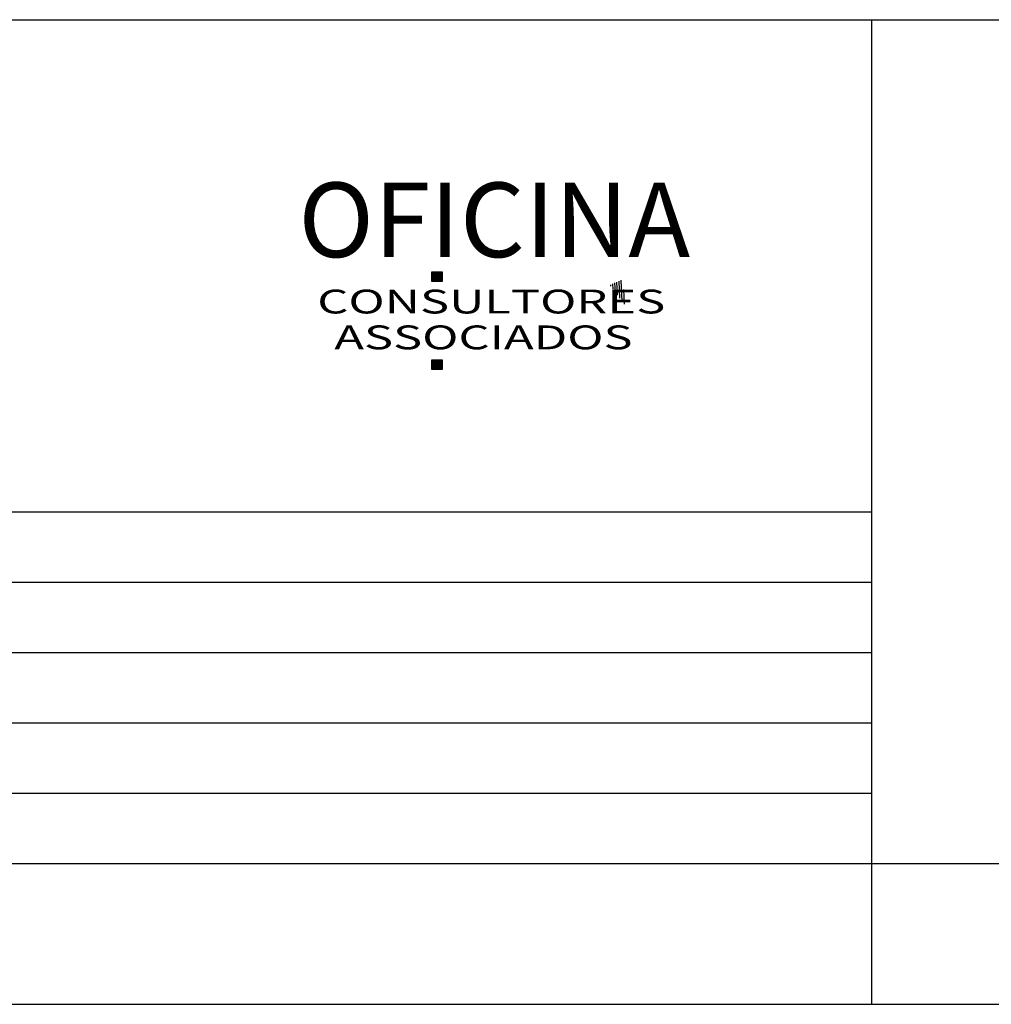
# Model space of a CAD drawing. Extents: x -497922 to 805531, y -2919 to 2041860.
# Drawn here: x 185408 to 185442, y 678606 to 678641 of the extents above; entities that cross this region are included whole.
import ezdxf

# ---------------------------------------------------------------- set-up
doc = ezdxf.new("R2010")
doc.units = 0
doc.header["$LTSCALE"] = 4
doc.layers.get('0').update_dxf_attribs({"color": 1, "linetype": 'CONTINUOUS'})
for name, color, linetype in [('BLOCOS', 9, 'CONTINUOUS'), ('FORM2', 2, 'CONTINUOUS'), ('FORM3', 3, 'CONTINUOUS'), ('FORM6', 6, 'CONTINUOUS')]:
    doc.layers.add(name, color=color, linetype=linetype)
doc.styles.get("Standard").update_dxf_attribs({"font": 'ROMANS.SHX'})

# ---------------------------------------------------------------- blocks, each defined once
blk = doc.blocks.new('*X')
at = {"color": 0}
for p, q in [((178.293, 230.257), (178.231, 231.129)), ((178.456, 229.724), (178.368, 230.955)), ((178.577, 229.78), (178.506, 230.782)), ((178.699, 229.835), (178.644, 230.609)), ((178.82, 229.89), (178.781, 230.435)), ((178.942, 229.946), (178.919, 230.262)), ((179.063, 230.001), (179.057, 230.088))]:
    blk.add_line(p, q, dxfattribs=at)
blk = doc.blocks.new('BL')
at = {"color": 0, "xscale": 4, "yscale": 4, "zscale": 4, "rotation": 359.9808459719816}
blk.add_blockref('*X', (-12.7, -23.65), dxfattribs=at)

msp = doc.modelspace()

# ---------------------------------------------------------------- linework, layer by layer
at = {"layer": 'FORM2', "color": 0}
for p, q in [((185372.816, 678641.12), (185530.566, 678641.12)), ((185372.816, 678623.62), (185438.066, 678623.62)), ((185372.816, 678621.12), (185438.066, 678621.12)), ((185372.816, 678618.62), (185438.066, 678618.62)), ((185372.816, 678616.12), (185438.066, 678616.12)), ((185372.816, 678613.62), (185438.066, 678613.62)), ((185438.066, 678611.12), (185438.066, 678606.12)), ((185202.566, 678606.12), (185623.066, 678606.12))]:
    msp.add_line(p, q, dxfattribs=at)
at = {"layer": 'FORM3', "color": 0}
for points in [[(185422.435, 678631.815), (185422.435, 678632.161), (185422.801, 678632.161), (185422.801, 678631.815)], [(185422.435, 678628.682), (185422.435, 678629.028), (185422.801, 678629.028), (185422.801, 678628.682)]]:
    msp.add_lwpolyline(points, close=True, dxfattribs=at)
for points in [[(185422.435, 678631.815), (185422.435, 678632.161), (185422.801, 678631.815), (185422.801, 678632.161)], [(185422.435, 678628.682), (185422.435, 678629.028), (185422.801, 678628.682), (185422.801, 678629.028)]]:
    msp.add_solid(points, dxfattribs=at)
at = {"layer": 'FORM6', "color": 0}
for p, q in [((185438.066, 678641.12), (185438.066, 678611.12)), ((185372.816, 678611.12), (185438.066, 678611.12)), ((185438.066, 678611.12), (185530.566, 678611.12))]:
    msp.add_line(p, q, dxfattribs=at)

# ---------------------------------------------------------------- block references
at = {"layer": 'BLOCOS', "color": 0, "xscale": 0.15, "yscale": 0.15, "zscale": 0.15, "rotation": 178.7542476712115}
msp.add_blockref('BL', (185537.262, 678763.787, 18.509), dxfattribs=at)

# ---------------------------------------------------------------- texts
at = {"layer": 'FORM3', "color": 0}
msp.add_text('OFICINA', height=2.6515, dxfattribs=at).set_placement((185417.697, 678632.679))
at = {"layer": 'FORM3', "color": 0, "width": 1.5}
for s, height, p in [('CONSULTORES', 0.84848, (185418.366, 678630.676)), ('ASSOCIADOS', 0.8485, (185418.97, 678629.403))]:
    msp.add_text(s, height=height, dxfattribs=at).set_placement(p)

doc.saveas('drawing.dxf')
